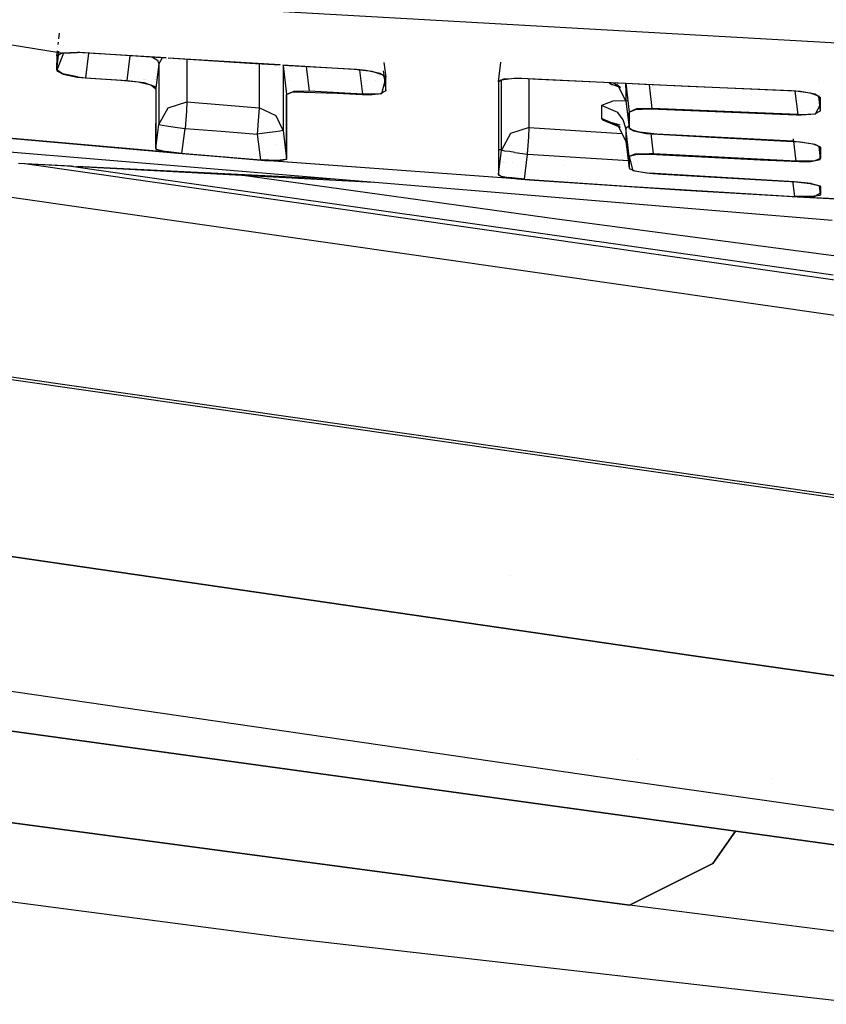
# Model space of a CAD drawing. Units: millimetres. Extents: x -1703 to 8400, y -1568 to 8501.
# Drawn here: x -34 to -22, y 926 to 941 of the extents above; entities that cross this region are included whole.
import ezdxf

# ---------------------------------------------------------------- set-up
doc = ezdxf.new("R2010")
doc.units = ezdxf.units.MM
doc.layers.add('1', color=7, linetype='CONTINUOUS', true_color=0xffffff)
doc.layers.add('HIDDEN_LINE', color=7, linetype='CONTINUOUS', true_color=0xffffff)
doc.styles.add('blockfont', font='simplex.shx')
doc.dimstyles.get("Standard").update_dxf_attribs({"dimtxt": 0.18, "dimasz": 0.18, "dimexe": 0.18, "dimexo": 0.0625, "dimgap": 0.09, "dimtad": 0, "dimtih": 1, "dimtoh": 1, "dimdec": 4, "dimzin": 0, "dimdsep": 46, "dimtxsty": 'Standard', "dimcen": 0.09, "dimadec": 0, "dimazin": 0, "dimtfac": 1, "dimtdec": 4, "dimtofl": 0, "dimtmove": 0, "dimatfit": 3, "dimfxl": 1, "dimtolj": 1, "dimtzin": 0, "dimarcsym": 0})

# ---------------------------------------------------------------- blocks, each defined once
blk = doc.blocks.new('DimnDraft3D1')
at = {"layer": 'HIDDEN_LINE', "color": 18, "linetype": 'CONTINUOUS'}
for p, q in [((96.875, 8501.389595), (3.125, 8501.389595)), ((3.125, 8501.389595), (3.125, 8476.389595)), ((96.875, 8476.389595), (96.875, 8501.389595)), ((-433.387488, 8251.654227), (-433.387488, 8403.470845)), ((433.387488, 8251.654227), (433.387488, 8403.470845)), ((-433.387488, 8400.295845), (-98.4625, 8400.295845)), ((433.387488, 8400.295845), (98.4625, 8400.295845)), ((3.125, 8324.202095), (3.125, 8299.202095)), ((96.875, 8299.202095), (96.875, 8324.202095)), ((3.125, 8299.202095), (96.875, 8299.202095))]:
    blk.add_line(p, q, dxfattribs=at)
for points in [[(-433.387488, 8400.295845), (-383.387537, 8413.693305), (-383.387439, 8386.898386), (-433.387488, 8400.295845)], [(433.387488, 8400.295845), (383.387537, 8386.898386), (383.387439, 8413.693305), (433.387488, 8400.295845)]]:
    blk.add_solid(points, dxfattribs=at)
at = {"layer": 'HIDDEN_LINE', "color": 18, "linetype": 'CONTINUOUS', "char_height": 50, "attachment_point": 8, "rotation": 90, "line_spacing_factor": 0.903614, "style": 'blockfont'}
for s, insert in [('\\W01.000;34.1 ', (-30.729167, 8400.295845)), ('\\W01.000;867 ', (91.145833, 8400.295845))]:
    blk.add_mtext(s, dxfattribs=dict(at, insert=insert))

msp = doc.modelspace()

# ---------------------------------------------------------------- linework, layer by layer
at = {"layer": '1', "color": 18, "linetype": 'CONTINUOUS'}
for p, q in [((-34.587901, 941.075057, 2149.065271), (-20.687912, 940.285891, 2150.974765)), ((-35.24474, 940.484513, 2144.761724), (-33.424182, 940.19136, 2144.449405)), ((-35.244214, 940.480391, 2144.78697), (-33.424207, 940.191165, 2144.450655)), ((-33.398374, 940.394602, 2144.158366), (-33.387322, 940.481633, 2144.136682)), ((-33.398305, 940.394601, 2144.155674), (-33.387352, 940.480679, 2144.133344)), ((-33.398305, 940.394601, 2144.155674), (-33.387352, 940.480679, 2144.133344)), ((-33.387352, 940.480679, 2144.133344), (-33.387322, 940.481633, 2144.136682)), ((-33.387352, 940.480679, 2144.133344), (-33.387322, 940.481633, 2144.136682)), ((-33.409467, 940.307243, 2144.180131), (-33.405181, 940.34099, 2144.171723)), ((-33.409421, 940.307243, 2144.178336), (-33.405127, 940.34099, 2144.169581)), ((-33.409421, 940.307243, 2144.178336), (-33.405127, 940.34099, 2144.169581)), ((-33.330154, 940.176219, 2144.433275), (-33.432323, 939.916104, 2143.199459)), ((-33.431843, 939.91968, 2143.245474), (-33.399506, 940.18724, 2143.243913)), ((-33.431843, 939.91968, 2143.245474), (-33.399506, 940.18724, 2143.243913)), ((-33.431675, 940.13235, 2144.223705), (-33.422128, 940.207532, 2144.204973)), ((-33.431675, 940.13235, 2144.223705), (-33.422109, 940.207531, 2144.204202)), ((-33.431675, 940.13235, 2144.223705), (-33.422109, 940.207531, 2144.204202)), ((-33.431675, 940.13235, 2144.223705), (-33.344358, 940.178841, 2144.469276)), ((-33.431675, 940.13235, 2144.223705), (-33.431668, 940.024823, 2143.734708)), ((-33.431675, 940.13235, 2144.223705), (-33.431668, 940.024823, 2143.734708)), ((-33.424192, 940.191163, 2144.450652), (-33.330154, 940.176219, 2144.433275)), ((-33.424167, 940.191357, 2144.449403), (-33.330154, 940.176219, 2144.433275)), ((-33.399489, 940.187383, 2143.243912), (-33.397235, 940.206028, 2143.243803)), ((-33.399489, 940.187383, 2143.243912), (-33.397235, 940.206028, 2143.243803)), ((-33.344358, 940.178841, 2144.469276), (-33.120919, 940.189332, 2144.61042)), ((-33.330154, 940.176219, 2144.433275), (-33.112809, 940.183848, 2144.559398)), ((-33.120919, 940.189332, 2144.61042), (-33.076588, 940.186948, 2144.618526)), ((-33.036076, 940.179318, 2144.570842), (-33.112809, 940.183848, 2144.559398)), ((-33.076588, 940.186948, 2144.618526), (-31.75642, 940.103105, 2144.78524)), ((-31.756913, 940.100427, 2144.731931), (-33.036076, 940.179318, 2144.570842)), ((-32.947759, 940.173871, 2142.85693), (-32.993019, 939.798564, 2142.858997)), ((-32.947759, 940.173871, 2142.85693), (-32.993019, 939.798564, 2142.858997)), ((-32.354359, 939.757794, 2142.939582), (-32.309388, 940.1345, 2142.937507)), ((-32.354359, 939.757794, 2142.939582), (-32.309388, 940.1345, 2142.937507)), ((-31.965548, 940.113294, 2142.79548), (-31.892806, 940.064877, 2142.685905)), ((-31.965548, 940.113294, 2142.79548), (-31.892806, 940.064877, 2142.685905)), ((-33.431843, 939.91968, 2143.245474), (-33.431668, 940.024823, 2143.734708)), ((-33.431843, 939.91968, 2143.245474), (-33.431668, 940.024823, 2143.734708)), ((-31.871248, 940.009803, 2142.550722), (-31.915821, 939.640492, 2142.552629)), ((-31.871248, 940.009803, 2142.550722), (-31.915821, 939.640492, 2142.552629)), ((-31.892806, 940.064877, 2142.685905), (-31.871248, 940.009803, 2142.550722)), ((-31.892806, 940.064877, 2142.685905), (-31.871248, 940.009803, 2142.550722)), ((-31.817948, 940.104191, 2142.531774), (-31.871248, 940.009803, 2142.550722)), ((-31.817948, 940.104191, 2142.531774), (-31.871248, 940.009803, 2142.550722)), ((-31.871248, 940.009803, 2142.550722), (-31.871118, 939.479798, 2139.597908)), ((-31.871248, 940.009803, 2142.550722), (-31.871118, 939.479798, 2139.597908)), ((-30.018004, 939.99318, 2144.950917), (-31.726706, 940.098564, 2144.735735)), ((-31.726701, 940.101218, 2144.788993), (-30.482505, 940.0222, 2144.946113)), ((-31.441075, 940.080947, 2140.968056), (-31.441581, 939.825267, 2139.543548)), ((-31.441075, 940.080947, 2140.968056), (-31.441581, 939.825267, 2139.543548)), ((-30.482505, 940.0222, 2144.946113), (-30.017871, 939.994992, 2145.004465)), ((-30.337381, 940.012878, 2141.089672), (-30.337878, 939.763755, 2139.717594)), ((-30.337381, 940.012878, 2141.089672), (-30.337878, 939.763755, 2139.717594)), ((-30.224417, 939.973936, 2128.384116), (-30.224417, 939.973936, 2128.384116)), ((-30.088128, 939.962309, 2128.385765), (-30.088128, 939.962309, 2128.385765)), ((-30.003512, 939.994151, 2145.006268), (-30.003512, 939.994151, 2145.006268)), ((-29.975183, 939.992492, 2145.009826), (-28.849848, 939.926594, 2145.151153)), ((-28.884247, 939.923257, 2145.093694), (-29.974583, 939.990502, 2144.956385)), ((-29.974583, 939.990502, 2142.884545), (-29.972497, 939.983577, 2142.885938)), ((-29.974583, 939.990502, 2142.884545), (-29.972497, 939.983577, 2142.885938)), ((-29.964454, 939.989878, 2142.90926), (-29.972497, 939.983577, 2142.885938)), ((-29.964454, 939.989878, 2142.90926), (-29.972497, 939.983577, 2142.885938)), ((-29.972497, 939.983577, 2142.885938), (-29.972281, 939.418286, 2139.772907)), ((-29.972497, 939.983577, 2142.885938), (-29.972281, 939.418286, 2139.772907)), ((-29.972497, 939.983577, 2142.885938), (-29.918827, 939.54131, 2142.901912)), ((-29.972497, 939.983577, 2142.885938), (-29.918827, 939.54131, 2142.901912)), ((-29.616058, 939.968391, 2143.275773), (-29.570308, 939.590901, 2143.289343)), ((-29.616058, 939.968391, 2143.275773), (-29.570308, 939.590901, 2143.289343)), ((-28.43121, 940.029233, 2144.711166), (-28.40291, 939.807385, 2144.774929)), ((-26.678655, 939.733714, 2145.072475), (-26.640302, 940.035373, 2144.994275)), ((-26.678655, 939.733714, 2145.072475), (-26.640302, 940.035373, 2144.994275)), ((-26.678655, 939.733714, 2145.072475), (-26.64038, 940.035372, 2144.997111)), ((-33.432323, 939.916104, 2143.199459), (-33.430174, 939.905614, 2143.151298)), ((-33.34178, 939.858645, 2142.994896), (-33.431843, 939.91968, 2143.245474)), ((-33.34178, 939.858645, 2142.994896), (-33.431843, 939.91968, 2143.245474)), ((-33.430174, 939.905614, 2143.151298), (-33.331495, 939.850062, 2142.930046)), ((-33.115514, 939.810485, 2142.862573), (-33.34178, 939.858645, 2142.994896)), ((-33.115514, 939.810485, 2142.862573), (-33.34178, 939.858645, 2142.994896)), ((-33.331495, 939.850062, 2142.930046), (-33.118453, 939.805716, 2142.81036)), ((-33.115514, 939.810485, 2142.862573), (-32.993019, 939.798564, 2142.858997)), ((-33.115514, 939.810485, 2142.862573), (-32.993019, 939.798564, 2142.858997)), ((-31.441581, 939.825267, 2139.543548), (-31.441372, 939.4283, 2136.586681)), ((-31.441581, 939.825267, 2139.543548), (-31.441372, 939.4283, 2136.586681)), ((-30.020705, 939.956558, 2128.386581), (-30.020705, 939.956558, 2128.386581)), ((-29.308132, 939.895771, 2128.395201), (-29.308132, 939.895771, 2128.395201)), ((-28.607391, 939.891547, 2145.055071), (-28.884247, 939.923257, 2145.093694)), ((-28.849848, 939.926594, 2145.151153), (-28.708518, 939.913243, 2145.144954)), ((-28.750598, 939.545363, 2143.391863), (-28.795636, 939.913108, 2143.378629)), ((-28.750598, 939.545363, 2143.391863), (-28.795636, 939.913108, 2143.378629)), ((-28.708518, 939.913243, 2145.144954), (-28.488252, 939.866036, 2145.012394)), ((-28.438762, 939.83981, 2144.880548), (-28.607391, 939.891547, 2145.055071)), ((-28.494529, 939.826365, 2128.405043), (-28.494529, 939.826365, 2128.405043)), ((-28.488252, 939.866036, 2145.012394), (-28.40291, 939.807385, 2144.774929)), ((-28.439979, 939.904468, 2143.767862), (-28.43215, 939.839893, 2143.770163)), ((-28.439979, 939.904468, 2143.767862), (-28.43215, 939.839893, 2143.770163)), ((-28.403025, 939.769715, 2144.56965), (-28.438762, 939.83981, 2144.880548)), ((-28.432119, 939.839637, 2143.770173), (-28.402712, 939.5971, 2143.778816)), ((-28.432119, 939.839637, 2143.770173), (-28.402712, 939.5971, 2143.778816)), ((-28.402712, 939.5971, 2143.778816), (-28.40291, 939.807385, 2144.774929)), ((-28.402712, 939.5971, 2143.778816), (-28.40291, 939.807385, 2144.774929)), ((-33.118453, 939.805716, 2142.81036), (-32.991228, 939.796763, 2142.822586)), ((-32.993019, 939.798564, 2142.858997), (-32.354359, 939.757794, 2142.939582)), ((-32.993019, 939.798564, 2142.858997), (-32.354359, 939.757794, 2142.939582)), ((-32.991227, 939.796763, 2142.822586), (-32.451063, 939.758748, 2142.874494)), ((-32.451063, 939.758748, 2142.874494), (-32.189112, 939.734906, 2142.87211)), ((-32.354359, 939.757794, 2142.939582), (-32.102089, 939.724416, 2142.886415)), ((-32.354359, 939.757794, 2142.939582), (-32.102089, 939.724416, 2142.886415)), ((-32.189112, 939.734906, 2142.87211), (-31.9908, 939.688653, 2142.730489)), ((-32.102089, 939.724416, 2142.886415), (-31.939533, 939.669818, 2142.687812)), ((-32.102089, 939.724416, 2142.886415), (-31.939533, 939.669818, 2142.687812)), ((-32.097925, 939.77118, 2132.656252), (-32.097925, 939.77118, 2132.656252)), ((-32.089828, 939.771129, 2132.656259), (-32.089828, 939.771129, 2132.656259)), ((-32.073437, 939.771028, 2132.656274), (-32.073437, 939.771028, 2132.656274)), ((-31.9908, 939.688653, 2142.730489), (-31.91613, 939.627856, 2142.46203)), ((-31.939533, 939.669818, 2142.687812), (-31.915821, 939.640492, 2142.552629)), ((-31.939533, 939.669818, 2142.687812), (-31.915821, 939.640492, 2142.552629)), ((-31.927669, 939.770122, 2132.656404), (-31.927669, 939.770122, 2132.656404)), ((-31.903767, 939.74037, 2132.29634), (-31.903767, 939.74037, 2132.29634)), ((-31.900196, 939.769951, 2132.656429), (-31.900196, 939.769951, 2132.656429)), ((-30.337878, 939.763755, 2139.717594), (-30.337419, 939.339608, 2136.599079)), ((-30.337878, 939.763755, 2139.717594), (-30.337419, 939.339608, 2136.599079)), ((-29.877659, 939.757389, 2132.65824), (-29.877659, 939.757389, 2132.65824)), ((-28.775727, 939.750545, 2132.659227), (-28.775727, 939.750545, 2132.659227)), ((-28.700479, 939.750077, 2132.659294), (-28.700479, 939.750077, 2132.659294)), ((-28.553247, 939.749163, 2132.659426), (-28.553247, 939.749163, 2132.659426)), ((-28.459836, 939.555138, 2143.5249), (-28.403025, 939.769715, 2144.56965)), ((-26.678942, 939.719409, 2144.976631), (-26.678981, 939.300507, 2142.936483)), ((-26.67773, 939.735144, 2145.050541), (-26.678942, 939.719409, 2144.976631)), ((-26.591297, 939.77949, 2145.318046), (-26.678655, 939.733714, 2145.072475)), ((-26.678655, 939.733714, 2145.072475), (-26.678542, 939.039677, 2141.578451)), ((-26.678655, 939.733714, 2145.072475), (-26.678542, 939.039677, 2141.578451)), ((-26.638253, 939.762563, 2145.1924), (-26.67773, 939.735144, 2145.050541)), ((-26.438819, 939.787835, 2145.381704), (-26.638253, 939.762563, 2145.1924)), ((-26.633268, 939.289778, 2140.847936), (-26.633415, 939.75742, 2143.266805)), ((-26.633268, 939.289778, 2140.847936), (-26.633415, 939.75742, 2143.266805)), ((-26.591297, 939.77949, 2145.318046), (-26.367757, 939.792603, 2145.458475)), ((-26.320275, 939.785451, 2145.413652), (-26.438819, 939.787835, 2145.381704)), ((-26.367757, 939.792603, 2145.458475), (-26.324047, 939.790934, 2145.466343)), ((-26.324047, 939.790934, 2145.466343), (-24.760092, 939.716541, 2145.660088)), ((-26.066802, 939.772815, 2145.445362), (-26.320275, 939.785451, 2145.413652)), ((-26.248738, 939.734849, 2132.66149), (-26.248738, 939.734849, 2132.66149)), ((-26.20874, 939.63477, 2140.788808), (-26.208361, 939.779872, 2141.539295)), ((-26.20874, 939.63477, 2140.788808), (-26.208361, 939.779872, 2141.539295)), ((-24.733936, 939.708803, 2145.610495), (-26.066802, 939.772815, 2145.445362)), ((-24.986629, 939.720939, 2141.769888), (-24.94307, 939.694852, 2141.643777)), ((-24.986629, 939.720939, 2141.769888), (-24.94307, 939.694852, 2141.643777)), ((-24.813777, 939.646691, 2141.918913), (-24.94307, 939.694852, 2141.643777)), ((-24.94307, 939.694852, 2141.643777), (-24.852161, 939.677278, 2141.579361)), ((-24.855798, 939.684361, 2142.129436), (-24.935002, 939.71846, 2142.123043)), ((-24.855798, 939.684361, 2142.129436), (-24.935002, 939.71846, 2142.123043)), ((-24.733726, 939.446658, 2142.173544), (-24.855798, 939.684361, 2142.129436)), ((-24.855798, 939.684361, 2142.129436), (-24.813777, 939.646691, 2141.918913)), ((-24.735676, 939.715379, 2145.663112), (-23.777843, 939.669818, 2145.78177)), ((-24.733936, 939.708803, 2143.532593), (-24.733827, 939.575881, 2142.855659)), ((-24.733936, 939.708803, 2143.532593), (-24.733827, 939.575881, 2142.855659)), ((-24.448389, 939.69509, 2145.645872), (-24.733835, 939.708799, 2145.610507)), ((-24.733835, 939.708799, 2143.536851), (-24.681089, 939.273804, 2143.552557)), ((-24.733835, 939.708799, 2143.536851), (-24.681089, 939.273804, 2143.552557)), ((-22.138506, 939.594477, 2145.926014), (-24.448389, 939.69509, 2145.645872)), ((-24.376556, 939.691961, 2143.926951), (-24.332253, 939.326972, 2143.939987)), ((-24.376556, 939.691961, 2143.926951), (-24.332253, 939.326972, 2143.939987)), ((-23.777843, 939.669818, 2145.78177), (-22.201, 939.60306, 2145.976081)), ((-21.78539, 939.735547, 2145.527912), (-21.78539, 939.735547, 2145.527912)), ((-31.91613, 939.627856, 2142.46203), (-31.915862, 938.71662, 2136.632219)), ((-31.915821, 939.640492, 2142.552629), (-31.915784, 939.098328, 2139.528528)), ((-31.915821, 939.640492, 2142.552629), (-31.915784, 939.098328, 2139.528528)), ((-29.919051, 939.525336, 2142.794624), (-29.917594, 939.542979, 2142.884269)), ((-29.919017, 938.55235, 2136.618629), (-29.919051, 939.525336, 2142.794624)), ((-29.918827, 939.54131, 2142.901912), (-29.918842, 938.947648, 2139.597669)), ((-29.918827, 939.54131, 2142.901912), (-29.918842, 938.947648, 2139.597669)), ((-29.806253, 939.587086, 2143.174425), (-29.918827, 939.54131, 2142.901912)), ((-29.806253, 939.587086, 2143.174425), (-29.918827, 939.54131, 2142.901912)), ((-29.917594, 939.542979, 2142.884269), (-29.819831, 939.580172, 2143.107668)), ((-29.819831, 939.580172, 2143.107668), (-29.145554, 939.562052, 2143.289581)), ((-29.570308, 939.590901, 2143.289343), (-29.806253, 939.587086, 2143.174425)), ((-29.570308, 939.590901, 2143.289343), (-29.806253, 939.587086, 2143.174425)), ((-28.750598, 939.545363, 2143.391863), (-29.570308, 939.590901, 2143.289343)), ((-28.750598, 939.545363, 2143.391863), (-29.570308, 939.590901, 2143.289343)), ((-29.145554, 939.562052, 2143.289581), (-28.661694, 939.537495, 2143.36063)), ((-28.488435, 939.553946, 2143.536344), (-28.750598, 939.545363, 2143.391863)), ((-28.488435, 939.553946, 2143.536344), (-28.750598, 939.545363, 2143.391863)), ((-28.661694, 939.537495, 2143.36063), (-28.459836, 939.555138, 2143.5249)), ((-28.402712, 939.5971, 2143.778816), (-28.488435, 939.553946, 2143.536344)), ((-28.402712, 939.5971, 2143.778816), (-28.488435, 939.553946, 2143.536344)), ((-26.208866, 939.035863, 2136.641517), (-26.20874, 939.63477, 2140.788808)), ((-26.208866, 939.035863, 2136.641517), (-26.20874, 939.63477, 2140.788808)), ((-24.733891, 939.654416, 2141.495559), (-24.727081, 939.653099, 2141.490734)), ((-24.733827, 939.575881, 2142.855659), (-24.733726, 939.446658, 2142.173544)), ((-24.733827, 939.575881, 2142.855659), (-24.733726, 939.446658, 2142.173544)), ((-24.708312, 939.649471, 2141.477434), (-24.708312, 939.649471, 2141.477434)), ((-22.804835, 939.521921, 2141.443196), (-22.804835, 939.521921, 2141.443196)), ((-22.201, 939.60306, 2145.976081), (-22.060962, 939.592332, 2145.969644)), ((-22.14682, 939.59484, 2144.201215), (-22.102594, 939.234465, 2144.21393)), ((-22.14682, 939.59484, 2144.201215), (-22.102594, 939.234465, 2144.21393)), ((-21.906117, 939.562052, 2145.845667), (-22.138506, 939.594477, 2145.926014)), ((-22.060962, 939.592332, 2145.969644), (-21.840323, 939.549893, 2145.836368)), ((-21.768795, 939.511269, 2145.645633), (-21.906117, 939.562052, 2145.845667)), ((-21.840323, 939.549893, 2145.836368), (-21.754609, 939.494103, 2145.597234)), ((-21.754388, 939.290255, 2144.60136), (-21.781268, 939.511455, 2144.593564)), ((-21.754388, 939.290255, 2144.60136), (-21.781268, 939.511455, 2144.593564)), ((-21.754805, 939.386338, 2145.046487), (-21.768795, 939.511269, 2145.645633)), ((-21.761415, 939.547482, 2145.581908), (-21.761415, 939.547482, 2145.581908)), ((-31.871118, 939.479798, 2139.597908), (-31.87127, 939.080447, 2136.625066)), ((-31.871118, 939.479798, 2139.597908), (-31.87127, 939.080447, 2136.625066)), ((-31.728167, 939.33937, 2136.596456), (-31.441372, 939.4283, 2136.586681)), ((-31.728167, 939.33937, 2136.596456), (-31.441372, 939.4283, 2136.586681)), ((-31.441353, 939.426631, 2136.573091), (-31.44924, 939.294785, 2136.329666)), ((-31.441353, 939.426631, 2136.573091), (-31.44924, 939.294785, 2136.329666)), ((-31.441372, 939.4283, 2136.586681), (-31.441353, 939.426631, 2136.573091)), ((-31.441372, 939.4283, 2136.586681), (-30.889429, 939.383477, 2136.59288)), ((-31.441372, 939.4283, 2136.586681), (-31.441353, 939.426631, 2136.573091)), ((-31.441372, 939.4283, 2136.586681), (-30.889429, 939.383477, 2136.59288)), ((-30.889429, 939.383477, 2136.59288), (-30.337419, 939.339608, 2136.599079)), ((-30.889429, 939.383477, 2136.59288), (-30.337419, 939.339608, 2136.599079)), ((-29.972281, 939.418286, 2139.772907), (-29.972151, 938.991755, 2136.637941)), ((-29.972281, 939.418286, 2139.772907), (-29.972151, 938.991755, 2136.637941)), ((-25.104512, 939.37251, 2139.670864), (-25.104564, 939.270467, 2138.99757)), ((-25.104512, 939.37251, 2139.670864), (-25.104564, 939.270467, 2138.99757)), ((-24.931587, 939.43879, 2140.157953), (-25.104512, 939.37251, 2139.670864)), ((-24.931587, 939.43879, 2140.157953), (-25.104512, 939.37251, 2139.670864)), ((-24.855876, 939.26546, 2139.687791), (-25.104512, 939.37251, 2139.670864)), ((-24.855876, 939.26546, 2139.687791), (-25.104512, 939.37251, 2139.670864)), ((-24.701992, 939.446191, 2140.294051), (-24.931587, 939.43879, 2140.157953)), ((-24.701992, 939.446191, 2140.294051), (-24.931587, 939.43879, 2140.157953)), ((-24.733726, 939.446658, 2142.173544), (-24.681205, 939.033443, 2142.289063)), ((-24.347085, 939.44916, 2140.452198), (-24.347085, 939.44916, 2140.452198)), ((-24.347085, 939.44916, 2140.452198), (-24.347085, 939.44916, 2140.452198)), ((-22.13155, 939.470415, 2141.487884), (-22.13155, 939.470415, 2141.487884)), ((-22.13155, 939.470415, 2141.487884), (-22.13155, 939.470415, 2141.487884)), ((-21.831214, 939.243525, 2144.317642), (-21.754805, 939.386338, 2145.046487)), ((-21.754388, 939.290255, 2144.60136), (-21.754609, 939.494103, 2145.597234)), ((-21.754388, 939.290255, 2144.60136), (-21.754609, 939.494103, 2145.597234)), ((-43.252353, 939.277858, 2126.713768), (-0.909969, 933.20629, 2084.810749)), ((-43.252353, 939.277858, 2126.713768), (-0.909969, 933.20629, 2084.810749)), ((-31.87127, 939.080447, 2136.625066), (-31.728167, 939.33937, 2136.596456)), ((-31.87127, 939.080447, 2136.625066), (-31.728167, 939.33937, 2136.596456)), ((-31.449869, 939.285964, 2136.322275), (-31.470224, 939.023465, 2136.230484)), ((-31.449869, 939.285964, 2136.322275), (-31.470224, 939.023465, 2136.230484)), ((-31.44924, 939.294785, 2136.329666), (-31.449869, 939.285964, 2136.322275)), ((-31.44924, 939.294785, 2136.329666), (-31.449869, 939.285964, 2136.322275)), ((-30.34512, 939.204663, 2136.341348), (-30.365277, 938.934773, 2136.243358)), ((-30.34512, 939.204663, 2136.341348), (-30.365277, 938.934773, 2136.243358)), ((-30.337401, 939.337939, 2136.585966), (-30.34512, 939.204663, 2136.341348)), ((-30.337401, 939.337939, 2136.585966), (-30.34512, 939.204663, 2136.341348)), ((-30.075513, 939.213246, 2136.613145), (-30.337419, 939.339608, 2136.599079)), ((-30.075513, 939.213246, 2136.613145), (-30.337419, 939.339608, 2136.599079)), ((-30.337419, 939.339608, 2136.599079), (-30.337401, 939.337939, 2136.585966)), ((-30.337419, 939.339608, 2136.599079), (-30.337401, 939.337939, 2136.585966)), ((-29.972151, 938.991755, 2136.637941), (-30.075513, 939.213246, 2136.613145)), ((-29.972151, 938.991755, 2136.637941), (-30.075513, 939.213246, 2136.613145)), ((-26.678981, 939.300507, 2142.936483), (-26.678832, 938.318461, 2136.690155)), ((-26.633382, 938.68801, 2136.68181), (-26.633268, 939.289778, 2140.847936)), ((-26.633382, 938.68801, 2136.68181), (-26.633268, 939.289778, 2140.847936)), ((-25.104564, 939.270467, 2138.99757), (-25.104541, 939.174145, 2138.323084)), ((-25.104564, 939.270467, 2138.99757), (-25.104541, 939.174145, 2138.323084)), ((-24.772406, 939.154118, 2139.704958), (-24.855876, 939.26546, 2139.687791)), ((-24.772406, 939.154118, 2139.704958), (-24.855876, 939.26546, 2139.687791)), ((-24.681404, 939.270467, 2143.508211), (-24.581991, 939.313382, 2143.758312)), ((-24.681201, 939.028949, 2142.250314), (-24.681404, 939.270467, 2143.508211)), ((-24.568109, 939.320296, 2143.825546), (-24.681089, 939.273804, 2143.552557)), ((-24.568109, 939.320296, 2143.825546), (-24.681089, 939.273804, 2143.552557)), ((-24.681089, 939.273804, 2143.552557), (-24.680963, 939.099044, 2142.650619)), ((-24.681089, 939.273804, 2143.552557), (-24.680963, 939.099044, 2142.650619)), ((-24.581991, 939.313382, 2143.758312), (-24.376761, 939.323395, 2143.87919)), ((-24.332253, 939.326972, 2143.939987), (-24.568109, 939.320296, 2143.825546)), ((-24.332253, 939.326972, 2143.939987), (-24.568109, 939.320296, 2143.825546)), ((-24.376761, 939.323395, 2143.87919), (-24.231577, 939.317435, 2143.899456)), ((-24.350863, 939.324135, 2140.233916), (-24.350863, 939.324135, 2140.233916)), ((-24.350863, 939.324135, 2140.233916), (-24.350863, 939.324135, 2140.233916)), ((-22.102594, 939.234465, 2144.21393), (-24.332253, 939.326972, 2143.939987)), ((-22.102594, 939.234465, 2144.21393), (-24.332253, 939.326972, 2143.939987)), ((-24.231577, 939.317435, 2143.899456), (-22.12294, 939.230174, 2144.158617)), ((-22.12294, 939.230174, 2144.158617), (-22.049855, 939.228028, 2144.171253)), ((-22.102594, 939.234465, 2144.21393), (-22.059204, 939.233273, 2144.221798)), ((-22.102594, 939.234465, 2144.21393), (-22.059204, 939.233273, 2144.221798)), ((-22.059204, 939.233273, 2144.221798), (-21.84069, 939.246863, 2144.358173)), ((-22.059204, 939.233273, 2144.221798), (-21.84069, 939.246863, 2144.358173)), ((-22.051611, 939.282792, 2140.603828), (-22.051611, 939.282792, 2140.603828)), ((-22.051611, 939.282792, 2140.603828), (-22.051611, 939.282792, 2140.603828)), ((-22.049855, 939.228028, 2144.171253), (-21.831214, 939.243525, 2144.317642)), ((-21.84069, 939.246863, 2144.358173), (-21.754388, 939.290255, 2144.60136)), ((-21.84069, 939.246863, 2144.358173), (-21.754388, 939.290255, 2144.60136)), ((-31.915911, 938.715905, 2136.632457), (-31.915784, 939.098328, 2139.528528)), ((-31.915911, 938.715905, 2136.632457), (-31.915784, 939.098328, 2139.528528)), ((-31.915911, 938.715905, 2136.632457), (-31.87127, 939.080447, 2136.625066)), ((-31.915911, 938.715905, 2136.632457), (-31.87127, 939.080447, 2136.625066)), ((-31.87127, 939.080447, 2136.625066), (-31.821817, 939.070672, 2136.436239)), ((-31.87127, 939.080447, 2136.625066), (-31.821817, 939.070672, 2136.436239)), ((-31.821817, 939.070672, 2136.436239), (-31.75272, 939.060181, 2136.344686)), ((-31.821817, 939.070672, 2136.436239), (-31.75272, 939.060181, 2136.344686)), ((-31.75272, 939.060181, 2136.344686), (-31.658869, 939.047307, 2136.275783)), ((-31.75272, 939.060181, 2136.344686), (-31.658869, 939.047307, 2136.275783)), ((-24.85588, 939.066857, 2138.337865), (-25.104541, 939.174145, 2138.323084)), ((-24.85588, 939.066857, 2138.337865), (-25.104541, 939.174145, 2138.323084)), ((-25.104541, 939.174145, 2138.323084), (-25.088597, 939.151734, 2138.165966)), ((-25.104541, 939.174145, 2138.323084), (-25.088597, 939.151734, 2138.165966)), ((-25.088597, 939.151734, 2138.165966), (-24.820814, 939.075917, 2137.727752)), ((-25.088597, 939.151734, 2138.165966), (-24.82033, 939.043254, 2138.131872)), ((-24.85588, 939.066857, 2138.337865), (-24.82033, 939.043254, 2138.131872)), ((-24.85588, 939.066857, 2138.337865), (-24.733504, 938.827246, 2138.371006)), ((-24.733515, 939.026326, 2139.724985), (-24.772406, 939.154118, 2139.704958)), ((-24.733515, 939.026326, 2139.724985), (-24.772406, 939.154118, 2139.704958)), ((-24.746136, 939.067795, 2137.702057), (-24.746136, 939.067795, 2137.702057)), ((-24.681225, 939.056818, 2139.877443), (-24.733515, 939.026326, 2139.724985)), ((-24.681225, 939.056818, 2139.877443), (-24.733515, 939.026326, 2139.724985)), ((-24.680963, 939.099044, 2142.650619), (-24.680937, 939.031333, 2142.289653)), ((-24.680963, 939.099044, 2142.650619), (-24.680937, 939.031333, 2142.289653)), ((-31.595249, 938.642472, 2136.192098), (-35.647132, 938.996524, 2136.133209)), ((-35.611186, 938.998431, 2136.186615), (-31.517111, 938.640326, 2136.238351)), ((-35.402567, 938.98634, 2135.05049), (-31.669482, 938.658461, 2135.887379)), ((-35.361549, 938.983963, 2135.061833), (-31.68048, 938.65977, 2135.885515)), ((-31.915956, 939.035311, 2134.004298), (-31.915805, 939.035301, 2134.004312)), ((-31.877099, 939.032851, 2134.007887), (-31.877099, 939.032851, 2134.007887)), ((-31.875647, 939.03276, 2134.008021), (-31.875647, 939.03276, 2134.008021)), ((-31.831166, 939.029944, 2134.01213), (-31.831166, 939.029944, 2134.01213)), ((-31.658869, 939.047307, 2136.275783), (-31.474255, 939.023942, 2136.230484)), ((-31.658869, 939.047307, 2136.275783), (-31.474255, 939.023942, 2136.230484)), ((-31.517111, 938.640326, 2136.238351), (-31.470224, 939.023465, 2136.230484)), ((-31.517111, 938.640326, 2136.238351), (-31.470224, 939.023465, 2136.230484)), ((-31.474255, 939.023942, 2136.230484), (-31.470224, 939.023465, 2136.230484)), ((-31.474255, 939.023942, 2136.230484), (-31.470224, 939.023465, 2136.230484)), ((-31.470224, 939.023465, 2136.230484), (-30.917782, 938.978642, 2136.236921)), ((-31.470224, 939.023465, 2136.230484), (-30.917782, 938.978642, 2136.236921)), ((-30.917782, 938.978642, 2136.236921), (-30.365277, 938.934773, 2136.243358)), ((-30.917782, 938.978642, 2136.236921), (-30.365277, 938.934773, 2136.243358)), ((-30.907932, 938.971508, 2134.097405), (-30.907932, 938.971508, 2134.097405)), ((-30.179739, 938.958377, 2136.29128), (-30.365277, 938.934773, 2136.243358)), ((-30.179739, 938.958377, 2136.29128), (-30.365277, 938.934773, 2136.243358)), ((-30.365277, 938.934773, 2136.243358), (-30.316997, 938.543528, 2136.25218)), ((-30.365277, 938.934773, 2136.243358), (-30.316997, 938.543528, 2136.25218)), ((-30.3651, 938.93715, 2134.147543), (-30.3651, 938.93715, 2134.147543)), ((-30.08648, 938.97149, 2136.361614), (-30.179739, 938.958377, 2136.29128)), ((-30.08648, 938.97149, 2136.361614), (-30.179739, 938.958377, 2136.29128)), ((-30.170531, 938.924835, 2134.165515), (-30.170531, 938.924835, 2134.165515)), ((-30.020379, 938.981742, 2136.451259), (-30.08648, 938.97149, 2136.361614)), ((-30.020379, 938.981742, 2136.451259), (-30.08648, 938.97149, 2136.361614)), ((-29.972151, 938.991755, 2136.637941), (-30.020379, 938.981742, 2136.451259)), ((-29.972151, 938.991755, 2136.637941), (-30.020379, 938.981742, 2136.451259)), ((-29.972151, 938.991755, 2136.637941), (-29.919017, 938.557778, 2136.647885)), ((-29.972151, 938.991755, 2136.637941), (-29.919017, 938.557778, 2136.647885)), ((-29.918842, 938.947648, 2139.597669), (-29.918645, 938.554734, 2136.647955)), ((-29.918842, 938.947648, 2139.597669), (-29.918645, 938.554734, 2136.647955)), ((-26.678542, 939.039677, 2141.578451), (-26.678702, 938.317508, 2136.689439)), ((-26.678542, 939.039677, 2141.578451), (-26.678702, 938.317508, 2136.689439)), ((-26.492346, 938.944787, 2136.652008), (-26.633382, 938.68801, 2136.68181)), ((-26.492346, 938.944787, 2136.652008), (-26.633382, 938.68801, 2136.68181)), ((-26.208866, 939.035863, 2136.641517), (-26.492346, 938.944787, 2136.652008)), ((-26.208866, 939.035863, 2136.641517), (-26.492346, 938.944787, 2136.652008)), ((-26.215941, 938.894004, 2136.379495), (-26.208866, 939.035863, 2136.641517)), ((-26.215941, 938.894004, 2136.379495), (-26.208866, 939.035863, 2136.641517)), ((-26.208866, 939.035863, 2136.641517), (-24.792524, 938.942806, 2136.654595)), ((-26.208866, 939.035863, 2136.641517), (-24.792524, 938.942806, 2136.654595)), ((-24.680879, 938.59455, 2139.737859), (-24.733515, 939.026326, 2139.724985)), ((-24.680879, 938.59455, 2139.737859), (-24.733515, 939.026326, 2139.724985)), ((-24.733515, 939.026326, 2139.724985), (-24.733506, 938.923806, 2139.048353)), ((-24.733515, 939.026326, 2139.724985), (-24.733506, 938.923806, 2139.048353)), ((-24.733508, 938.938929, 2136.65514), (-24.722775, 938.938224, 2136.65524)), ((-24.733508, 938.938929, 2136.65514), (-24.722775, 938.938224, 2136.65524)), ((-24.733506, 938.923806, 2139.048353), (-24.733504, 938.827246, 2138.371006)), ((-24.733506, 938.923806, 2139.048353), (-24.733504, 938.827246, 2138.371006)), ((-24.608728, 938.980311, 2142.013803), (-24.681201, 939.028949, 2142.250314)), ((-24.680937, 939.031333, 2142.289653), (-24.667444, 939.011782, 2142.189041)), ((-24.667444, 939.011782, 2142.189041), (-24.517944, 938.963145, 2141.977802)), ((-24.418602, 938.942403, 2141.874567), (-24.608728, 938.980311, 2142.013803)), ((-24.259441, 938.933343, 2141.906753), (-24.517944, 938.963145, 2141.977802)), ((-23.427974, 938.884467, 2141.908422), (-24.418602, 938.942403, 2141.874567)), ((-24.363597, 938.914625, 2136.658556), (-24.363597, 938.914625, 2136.658556)), ((-24.363597, 938.914625, 2136.658556), (-24.363597, 938.914625, 2136.658556)), ((-24.307454, 938.632458, 2140.129581), (-24.345331, 938.943245, 2140.12065)), ((-24.307454, 938.632458, 2140.129581), (-24.345331, 938.943245, 2140.12065)), ((-24.341667, 938.913184, 2136.658759), (-24.341667, 938.913184, 2136.658759)), ((-24.341667, 938.913184, 2136.658759), (-24.341667, 938.913184, 2136.658759)), ((-22.176029, 938.827008, 2142.043605), (-24.259441, 938.933343, 2141.906753)), ((-21.579133, 937.616557, 2133.020654), (-35.278313, 938.753665, 2132.856709)), ((-31.915849, 938.902339, 2134.242917), (-31.915917, 938.902344, 2134.242909)), ((-31.915855, 938.882853, 2134.209642), (-31.915911, 938.882857, 2134.209636)), ((-30.075645, 938.769354, 2134.450644), (-30.075645, 938.769354, 2134.450644)), ((-26.232997, 938.63079, 2136.287466), (-26.215941, 938.894004, 2136.379495)), ((-26.232997, 938.63079, 2136.287466), (-26.215941, 938.894004, 2136.379495)), ((-24.733504, 938.827246, 2138.371006), (-24.680872, 938.410252, 2138.484254)), ((-22.075854, 938.814849, 2141.984954), (-23.427974, 938.884467, 2141.908422)), ((-22.176029, 938.827008, 2142.043605), (-22.060297, 938.818425, 2142.034784)), ((-22.12707, 938.522071, 2140.272632), (-22.169168, 938.865077, 2140.262764)), ((-22.12707, 938.522071, 2140.272632), (-22.169168, 938.865077, 2140.262764)), ((-21.865858, 938.782901, 2141.87552), (-22.075854, 938.814849, 2141.984954)), ((-22.060297, 938.818425, 2142.034784), (-21.840239, 938.78147, 2141.900793)), ((-21.759266, 938.739508, 2141.666189), (-21.865858, 938.782901, 2141.87552)), ((-21.840239, 938.78147, 2141.900793), (-21.754488, 938.733786, 2141.659752)), ((-31.905711, 938.705176, 2136.54305), (-31.915911, 938.715905, 2136.632457)), ((-31.905711, 938.705176, 2136.54305), (-31.915911, 938.715905, 2136.632457)), ((-31.915862, 938.71662, 2136.632219), (-31.914275, 938.706368, 2136.540428)), ((-31.914275, 938.706368, 2136.540428), (-31.825557, 938.676089, 2136.327282)), ((-31.905711, 938.705176, 2136.54305), (-31.765509, 938.66989, 2136.322275)), ((-31.905711, 938.705176, 2136.54305), (-31.765509, 938.66989, 2136.322275)), ((-31.825557, 938.676089, 2136.327282), (-31.595249, 938.642472, 2136.192098)), ((-31.517111, 938.640326, 2136.238351), (-31.765509, 938.66989, 2136.322275)), ((-31.517111, 938.640326, 2136.238351), (-31.765509, 938.66989, 2136.322275)), ((-30.249611, 938.533753, 2136.205688), (-31.595249, 938.642472, 2136.192098)), ((-31.517111, 938.640326, 2136.238351), (-30.316997, 938.543528, 2136.25218)), ((-31.516535, 938.645028, 2135.921667), (-31.516535, 938.645028, 2135.921667)), ((-31.516499, 938.645328, 2135.922207), (-31.516499, 938.645328, 2135.922207)), ((-31.509363, 938.6447, 2135.923804), (-31.509363, 938.6447, 2135.923804)), ((-26.678702, 938.317508, 2136.689439), (-26.633382, 938.68801, 2136.68181)), ((-26.678702, 938.317508, 2136.689439), (-26.633382, 938.68801, 2136.68181)), ((-26.678616, 938.703815, 2134.488046), (-26.678616, 938.703815, 2134.488046)), ((-26.660703, 938.702681, 2134.489701), (-26.633379, 938.700952, 2134.492225)), ((-26.578756, 938.677043, 2136.483923), (-26.633382, 938.68801, 2136.68181)), ((-26.578756, 938.677043, 2136.483923), (-26.633382, 938.68801, 2136.68181)), ((-26.511695, 938.667268, 2136.398569), (-26.578756, 938.677043, 2136.483923)), ((-26.511695, 938.667268, 2136.398569), (-26.578756, 938.677043, 2136.483923)), ((-26.568939, 938.696873, 2134.498177), (-26.568939, 938.696873, 2134.498177)), ((-26.43054, 938.656062, 2136.33801), (-26.511695, 938.667268, 2136.398569)), ((-26.43054, 938.656062, 2136.33801), (-26.511695, 938.667268, 2136.398569)), ((-26.43054, 938.656062, 2136.33801), (-26.236366, 938.631266, 2136.287466)), ((-26.43054, 938.656062, 2136.33801), (-26.236366, 938.631266, 2136.287466)), ((-26.280167, 938.245267, 2136.295334), (-26.232997, 938.63079, 2136.287466)), ((-26.280167, 938.245267, 2136.295334), (-26.232997, 938.63079, 2136.287466)), ((-26.255861, 938.677057, 2134.527094), (-26.255861, 938.677057, 2134.527094)), ((-26.236366, 938.631266, 2136.287466), (-26.232997, 938.63079, 2136.287466)), ((-26.236366, 938.631266, 2136.287466), (-26.232997, 938.63079, 2136.287466)), ((-26.232997, 938.63079, 2136.287466), (-24.693115, 938.529708, 2136.302036)), ((-26.232997, 938.63079, 2136.287466), (-24.693115, 938.529708, 2136.302036)), ((-26.230104, 938.675427, 2134.529473), (-26.230104, 938.675427, 2134.529473)), ((-24.594732, 938.627452, 2139.982), (-24.680879, 938.59455, 2139.737859)), ((-24.594732, 938.627452, 2139.982), (-24.680879, 938.59455, 2139.737859)), ((-24.559569, 938.626021, 2139.96698), (-24.67913, 938.595504, 2139.723793)), ((-24.375349, 938.635319, 2140.119568), (-24.594732, 938.627452, 2139.982)), ((-24.375349, 938.635319, 2140.119568), (-24.594732, 938.627452, 2139.982)), ((-24.559569, 938.626021, 2139.96698), (-24.363244, 938.629836, 2140.069261)), ((-24.307454, 938.632458, 2140.129581), (-24.375349, 938.635319, 2140.119568)), ((-24.307454, 938.632458, 2140.129581), (-24.375349, 938.635319, 2140.119568)), ((-24.363244, 938.629836, 2140.069261), (-22.672694, 938.543528, 2140.184417)), ((-22.12707, 938.522071, 2140.272632), (-24.307454, 938.632458, 2140.129581)), ((-22.12707, 938.522071, 2140.272632), (-24.307454, 938.632458, 2140.129581)), ((-21.754256, 938.564271, 2140.664354), (-21.776402, 938.745972, 2140.659102)), ((-21.754256, 938.564271, 2140.664354), (-21.776402, 938.745972, 2140.659102)), ((-21.761553, 938.547581, 2140.537992), (-21.759266, 938.739508, 2141.666189)), ((-21.754488, 938.733786, 2141.659752), (-21.754256, 938.564271, 2140.664354)), ((-21.754488, 938.733786, 2141.659752), (-21.754256, 938.564271, 2140.664354)), ((-34.014717, 938.489407, 2131.216303), (-33.211689, 938.449455, 2131.222092)), ((-34.014717, 938.489407, 2131.216303), (-33.176998, 938.444485, 2131.186652)), ((-33.919349, 938.484293, 2117.921734), (-0.651072, 933.713883, 2084.998861)), ((-33.919349, 938.484293, 2117.921734), (-0.651072, 933.713883, 2084.998861)), ((-30.854632, 938.586892, 2136.070054), (-30.249611, 938.533753, 2136.205688)), ((-30.835068, 938.585315, 2136.074685), (-30.249611, 938.533753, 2136.205688)), ((-30.062977, 938.533038, 2136.344209), (-30.316997, 938.543528, 2136.25218)), ((-30.062977, 938.533038, 2136.344209), (-30.316997, 938.543528, 2136.25218)), ((-30.316997, 938.543528, 2136.25218), (-26.280167, 938.245267, 2136.295334)), ((-26.207579, 938.235015, 2136.24312), (-30.249611, 938.533753, 2136.205688)), ((-30.249611, 938.533753, 2136.205688), (-30.008398, 938.529462, 2136.346355)), ((-29.92674, 938.546628, 2136.5688), (-30.062977, 938.533038, 2136.344209)), ((-29.92674, 938.546628, 2136.5688), (-30.062977, 938.533038, 2136.344209)), ((-30.008398, 938.529462, 2136.346355), (-29.919017, 938.55235, 2136.618629)), ((-29.918645, 938.554734, 2136.647955), (-29.92674, 938.546628, 2136.5688)), ((-29.918645, 938.554734, 2136.647955), (-29.92674, 938.546628, 2136.5688)), ((-26.655369, 938.508259, 2134.812957), (-26.66974, 938.509283, 2134.811308)), ((-26.653681, 938.522061, 2134.836923), (-26.669091, 938.523175, 2134.835184)), ((-26.622466, 938.519806, 2134.840447), (-26.622466, 938.519806, 2134.840447)), ((-26.603974, 938.5046, 2134.818851), (-26.603974, 938.5046, 2134.818851)), ((-26.566191, 938.501909, 2134.823184), (-26.566191, 938.501909, 2134.823184)), ((-26.467369, 938.494872, 2134.834518), (-26.467369, 938.494872, 2134.834518)), ((-26.253571, 938.479648, 2134.859038), (-26.253571, 938.479648, 2134.859038)), ((-25.680758, 938.451752, 2134.946749), (-25.680758, 938.451752, 2134.946749)), ((-24.680879, 938.59455, 2139.737859), (-24.680872, 938.410252, 2138.484254)), ((-24.680879, 938.59455, 2139.737859), (-24.680872, 938.410252, 2138.484254)), ((-24.679066, 938.595242, 2139.722031), (-24.624875, 938.374013, 2138.2301)), ((-22.672694, 938.543528, 2140.184417), (-22.080833, 938.515395, 2140.225664)), ((-22.059655, 938.519925, 2140.282884), (-22.12707, 938.522071, 2140.272632)), ((-22.059655, 938.519925, 2140.282884), (-22.12707, 938.522071, 2140.272632)), ((-22.080833, 938.515395, 2140.225664), (-21.901751, 938.518018, 2140.306726)), ((-21.840412, 938.529223, 2140.420452), (-22.059655, 938.519925, 2140.282884)), ((-21.840412, 938.529223, 2140.420452), (-22.059655, 938.519925, 2140.282884)), ((-21.901751, 938.518018, 2140.306726), (-21.761553, 938.547581, 2140.537992)), ((-21.754256, 938.564271, 2140.664354), (-21.840412, 938.529223, 2140.420452)), ((-21.754256, 938.564271, 2140.664354), (-21.840412, 938.529223, 2140.420452)), ((-33.209183, 938.446211, 2117.738342), (-31.657297, 938.222378, 2116.201892)), ((-33.13002, 938.445392, 2131.222681), (-29.222039, 938.250961, 2131.250858)), ((-33.0919, 938.439922, 2131.18364), (-28.590367, 938.198528, 2131.02431)), ((-25.785683, 937.633246, 2120.035663), (-30.620817, 938.307411, 2124.849093)), ((-25.785683, 937.633246, 2120.035663), (-30.620817, 938.307411, 2124.849093)), ((-26.678832, 938.318461, 2136.690155), (-26.677888, 938.308924, 2136.606947)), ((-26.678702, 938.317508, 2136.689439), (-26.63482, 938.293666, 2136.508241)), ((-26.678702, 938.317508, 2136.689439), (-26.63482, 938.293666, 2136.508241)), ((-26.677888, 938.308924, 2136.606947), (-26.611963, 938.282698, 2136.415973)), ((-24.680872, 938.410252, 2138.484254), (-24.594821, 938.37139, 2138.241068)), ((-24.410885, 938.337773, 2138.063207), (-24.624875, 938.374013, 2138.2301)), ((-24.594821, 938.37139, 2138.241068), (-24.375547, 938.339204, 2138.106838)), ((-24.314132, 938.32919, 2138.045087), (-24.410885, 938.337773, 2138.063207)), ((-24.28465, 938.332289, 2138.09754), (-24.375547, 938.339204, 2138.106838)), ((-24.172632, 938.32013, 2138.045564), (-24.314132, 938.32919, 2138.045087)), ((-22.150692, 938.204974, 2138.115898), (-24.28465, 938.332289, 2138.09754)), ((-22.132071, 938.198775, 2138.062492), (-24.172632, 938.32013, 2138.045564)), ((-31.657297, 938.222378, 2116.201892), (-21.56209, 936.781853, 2106.210962)), ((-26.63482, 938.293666, 2136.508241), (-26.51868, 938.270301, 2136.372104)), ((-26.63482, 938.293666, 2136.508241), (-26.51868, 938.270301, 2136.372104)), ((-26.611963, 938.282698, 2136.415973), (-26.391529, 938.249558, 2136.256948)), ((-26.280167, 938.245267, 2136.295334), (-26.51868, 938.270301, 2136.372104)), ((-26.280167, 938.245267, 2136.295334), (-26.51868, 938.270301, 2136.372104)), ((-26.391529, 938.249558, 2136.256948), (-26.207579, 938.235015, 2136.24312)), ((-26.280167, 938.245267, 2136.295334), (-24.723224, 938.141316, 2136.310354)), ((-26.207579, 938.235015, 2136.24312), (-23.829661, 938.079327, 2136.265531)), ((-22.180014, 938.206723, 2136.328128), (-22.17675, 938.17994, 2136.328712)), ((-22.180014, 938.206723, 2136.328128), (-22.17675, 938.17994, 2136.328712)), ((-22.17675, 938.17994, 2136.328712), (-22.152185, 937.983483, 2136.333242)), ((-22.17675, 938.17994, 2136.328712), (-22.152185, 937.983483, 2136.333242)), ((-21.900009, 938.179225, 2138.030782), (-22.150692, 938.204974, 2138.115898)), ((-21.914884, 938.176364, 2137.988821), (-22.132071, 938.198775, 2138.062492)), ((-21.764815, 938.138217, 2137.76423), (-21.914884, 938.176364, 2137.988821)), ((-21.90947, 938.170309, 2135.357254), (-21.90947, 938.170309, 2135.357254)), ((-21.900009, 938.179225, 2138.030782), (-21.763472, 938.142508, 2137.812629)), ((-21.763139, 938.199964, 2137.709536), (-21.763139, 938.199964, 2137.709536)), ((-24.723224, 938.141316, 2136.310354), (-22.152185, 937.983483, 2136.333242)), ((-23.829661, 938.079327, 2136.265531), (-22.344103, 937.989682, 2136.278644)), ((-21.858087, 937.976092, 2136.41049), (-21.754608, 938.039273, 2136.988416)), ((-21.754267, 938.006371, 2136.728063), (-21.771183, 938.144582, 2136.724978)), ((-21.754267, 938.006371, 2136.728063), (-21.771183, 938.144582, 2136.724978)), ((-21.754608, 938.039273, 2136.988416), (-21.764815, 938.138217, 2137.76423)), ((-21.763472, 938.142508, 2137.812629), (-21.754477, 938.131064, 2137.728229)), ((-21.754267, 938.006371, 2136.728063), (-21.762863, 937.997311, 2136.646762)), ((-21.754267, 938.006371, 2136.728063), (-21.762863, 937.997311, 2136.646762)), ((-21.754477, 938.131064, 2137.728229), (-21.754267, 938.006371, 2136.728063)), ((-21.754477, 938.131064, 2137.728229), (-21.754267, 938.006371, 2136.728063)), ((-22.344103, 937.989682, 2136.278644), (-22.105966, 937.976092, 2136.283413)), ((-21.899622, 937.979192, 2136.423841), (-22.152185, 937.983483, 2136.333242)), ((-21.899622, 937.979192, 2136.423841), (-22.152185, 937.983483, 2136.333242)), ((-22.152185, 937.983483, 2136.333242), (-18.759267, 937.801331, 2136.359468)), ((-22.105966, 937.976092, 2136.283413), (-18.837299, 937.801093, 2136.313692)), ((-22.105966, 937.976092, 2136.283413), (-21.858087, 937.976092, 2136.41049)), ((-21.762863, 937.997311, 2136.646762), (-21.899622, 937.979192, 2136.423841)), ((-21.762863, 937.997311, 2136.646762), (-21.899622, 937.979192, 2136.423841)), ((-7.988725, 935.271472, 2102.261081), (-25.785683, 937.633246, 2120.035663)), ((-7.988725, 935.271472, 2102.261081), (-25.785683, 937.633246, 2120.035663)), ((-0.441152, 930.346459, 2076.903597), (-50.412633, 937.511891, 2126.356378)), ((-0.314652, 930.371732, 2077.027813), (-50.286137, 937.537163, 2126.480594)), ((-0.314652, 930.371732, 2077.027813), (-50.286137, 937.537163, 2126.480594)), ((-57.564907, 935.892314, 2121.540561), (-23.733329, 930.961102, 2087.60263)), ((-23.733329, 930.961102, 2087.60263), (-57.564907, 935.892314, 2121.540561)), ((-59.046783, 934.035033, 2120.489612), (-25.124129, 929.103822, 2086.457267)), ((-59.046783, 934.035033, 2120.489612), (-25.124129, 929.103822, 2086.457267)), ((-26.492436, 932.187335, 2083.329859), (-26.492436, 932.187335, 2083.329859)), ((-29.950634, 926.640242, 2044.099107), (-68.047922, 931.644544, 2077.479074)), ((-23.733329, 930.961102, 2087.60263), (-17.037146, 930.006951, 2081.017509)), ((-17.037146, 930.006951, 2081.017509), (-23.733329, 930.961102, 2087.60263)), ((-25.346832, 928.587168, 2080.871597), (-37.140496, 930.217236, 2092.095152)), ((-24.337443, 928.451031, 2081.950441), (-36.125403, 930.078238, 2093.181148)), ((-36.125403, 930.078238, 2093.181148), (-24.337443, 928.451031, 2081.950441)), ((-24.557204, 929.375997, 2063.265041), (-24.557204, 929.375997, 2063.265041)), ((-25.124129, 929.103822, 2086.457267), (-7.997315, 926.662177, 2069.605842)), ((-25.124129, 929.103822, 2086.457267), (-7.997315, 926.662177, 2069.605842)), ((-22.485165, 929.076167, 2049.850915), (-22.485165, 929.076167, 2049.850915)), ((-22.485165, 929.076167, 2049.850915), (-22.485165, 929.076167, 2049.850915)), ((-8.046079, 926.1944, 2064.398065), (-25.346832, 928.587168, 2080.871597)), ((-34.856532, 928.498477, 2057.306066), (-24.67677, 927.143067, 2047.78029)), ((-24.67677, 927.143067, 2047.78029), (-34.856532, 928.498477, 2057.306066)), ((-7.046367, 926.062316, 2065.465465), (-24.337443, 928.451031, 2081.950441)), ((-24.337443, 928.451031, 2081.950441), (-7.046367, 926.062316, 2065.465465)), ((-23.403846, 927.777737, 2049.0513), (-23.053013, 928.273591, 2049.356663)), ((-23.053013, 928.273591, 2049.356663), (-23.403846, 927.777737, 2049.0513)), ((-24.67677, 927.143067, 2047.78029), (-23.403846, 927.777737, 2049.0513)), ((-23.403846, 927.777737, 2049.0513), (-24.67677, 927.143067, 2047.78029)), ((-14.454424, 925.832003, 2038.324848), (-24.67677, 927.143067, 2047.78029)), ((-14.454424, 925.832003, 2038.324848), (-24.67677, 927.143067, 2047.78029)), ((-7.965035, 924.136609, 2025.778785), (-29.950634, 926.640242, 2044.099107))]:
    msp.add_line(p, q, dxfattribs=at)

# ---------------------------------------------------------------- dimensions: what is measured, and where the dimension line sits
at = {"layer": 'HIDDEN_LINE', "color": 18, "linetype": 'CONTINUOUS', "lineweight": -3}
dim = msp.add_linear_dim(base=(8400.295845, -433.387488), p1=(8324.202095, -3.125), p2=(8251.654227, 433.387488), angle=90, text='\\C18 <> ', dimstyle='Standard', override={"dimtxt": 50, "dimasz": 50, "dimexe": 3.175, "dimexo": 1.5875, "dimgap": 25, "dimtoh": 0, "dimdec": 1, "dimzin": 8, "dimpost": '\\X', "dimtxsty": 'blockfont', "dimsah": 1, "dimclrd": 18, "dimclre": 18, "dimclrt": 18, "dimtm": -0.002, "dimtdec": 1, "dimtofl": 1, "dimtmove": 0}, dxfattribs=at)
dim.commit()
dim.dimension.update_dxf_attribs({"geometry": 'DimnDraft3D1', "text_midpoint": (8400.295845, 96.875), "dimtype": 160})

doc.saveas('drawing.dxf')
